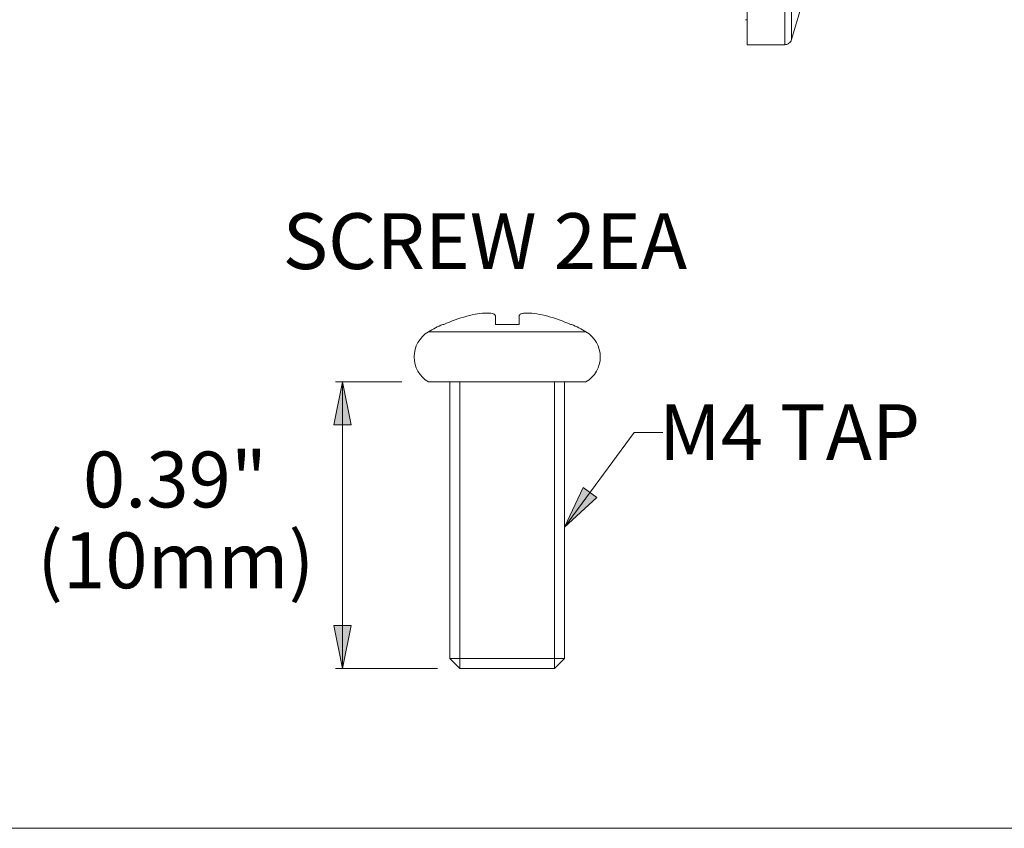
# Model space of a CAD drawing. Units: inches. Extents: x -2.3 to 13.3, y 3.1 to 16.3.
# Drawn here: x 2.9 to 5.6, y 3.1 to 5.3 of the extents above; entities that cross this region are included whole.
import ezdxf

# ---------------------------------------------------------------- set-up
doc = ezdxf.new("R2010")
doc.units = ezdxf.units.IN
doc.header["$MEASUREMENT"] = 0
doc.layers.add('Layer 1', color=7, linetype='Continuous', lineweight=0)

msp = doc.modelspace()

# ---------------------------------------------------------------- hatches: boundary and pattern name
at = {"layer": 'Layer 1', "true_color": 0x000000, "transparency": 33554687}
h = msp.add_hatch(color=18, dxfattribs=at)
h.dxf.hatch_style = 2
h.paths.add_polyline_path([(3.8221, 4.354), (3.8457, 4.2359), (3.7985, 4.2359)])
h = msp.add_hatch(color=18, dxfattribs=at)
h.dxf.hatch_style = 2
h.paths.add_polyline_path([(4.4324, 3.955), (4.4835, 4.0641), (4.5215, 4.036)])
h = msp.add_hatch(color=18, dxfattribs=at)
h.dxf.hatch_style = 2
h.paths.add_polyline_path([(3.8221, 3.5666), (3.7985, 3.6847), (3.8457, 3.6847)])

# ---------------------------------------------------------------- linework, layer by layer
at = {"layer": 'Layer 1', "color": 18, "lineweight": 20, "true_color": 0x000000}
for p, q in [((4.9343, 9.5526), (4.9343, 5.281)), ((5.0377, 5.281), (5.0377, 9.5527)), ((5.0566, 9.3318), (5.0566, 5.2951)), ((5.0566, 5.2951), (5.328, 6.2062)), ((4.9343, 5.3499), (4.9303, 5.3499)), ((4.9343, 5.281), (5.0377, 5.281)), ((4.2423, 4.5123), (4.2423, 4.5348)), ((4.3075, 4.5348), (4.3075, 4.5123)), ((4.1007, 4.5123), (4.0977, 4.5123)), ((4.3075, 4.5123), (4.2423, 4.5123)), ((4.452, 4.5123), (4.449, 4.5123)), ((4.4914, 4.4918), (4.0583, 4.4918)), ((4.4914, 4.354), (4.0583, 4.354)), ((4.1174, 3.5942), (4.1174, 4.354)), ((4.4324, 3.5942), (4.4324, 4.354)), ((4.4324, 3.5942), (4.1174, 3.5942)), ((4.1174, 3.5942), (4.145, 3.5666)), ((4.4324, 3.5942), (4.4048, 3.5666)), ((4.145, 3.5666), (4.4048, 3.5666)), ((4.145, 3.5666), (4.4048, 3.5666))]:
    msp.add_line(p, q, dxfattribs=at)
at = {"layer": 'Layer 1', "color": 18, "lineweight": 9, "true_color": 0x000000}
for p, q in [((3.9851, 4.354), (3.8024, 4.354)), ((3.8221, 3.5666), (3.8221, 4.354)), ((4.145, 3.5666), (4.145, 4.354)), ((4.4048, 3.5666), (4.4048, 4.354)), ((4.4324, 3.955), (4.6241, 4.2147)), ((4.6241, 4.2147), (4.7029, 4.2147)), ((4.0836, 3.5666), (3.8024, 3.5666))]:
    msp.add_line(p, q, dxfattribs=at)
at = {"layer": 'Layer 1', "color": 18, "lineweight": 18, "true_color": 0x000000}
msp.add_line((-2.2951, 3.127), (13.2951, 3.127), dxfattribs=at)
at = {"layer": 'Layer 1', "color": 18, "lineweight": 20, "true_color": 0x000000}
for points in [[(4.2423, 4.5348), (4.2422, 4.5355), (4.2419, 4.5367), (4.2413, 4.5378), (4.2408, 4.5385), (4.2397, 4.5395), (4.239, 4.54), (4.2372, 4.5409), (4.2364, 4.5412), (4.2339, 4.542), (4.2331, 4.5422), (4.2298, 4.5428), (4.2291, 4.543), (4.225, 4.5434), (4.2245, 4.5434), (4.2195, 4.5435), (4.2192, 4.5435), (4.2133, 4.5434), (4.2071, 4.543), (4.1995, 4.5421), (4.1934, 4.5412), (4.1868, 4.5401), (4.1786, 4.5385), (4.1716, 4.5368), (4.1635, 4.5348)], [(4.3862, 4.5348), (4.3792, 4.5366), (4.3711, 4.5385), (4.3646, 4.5398), (4.3564, 4.5412), (4.3502, 4.5421), (4.3426, 4.543), (4.3365, 4.5434), (4.3306, 4.5435), (4.3303, 4.5435), (4.3253, 4.5434), (4.3248, 4.5434), (4.3207, 4.543), (4.3199, 4.5428), (4.3167, 4.5422), (4.3158, 4.542), (4.3134, 4.5412), (4.3125, 4.5409), (4.3108, 4.54), (4.3101, 4.5395), (4.309, 4.5385), (4.3085, 4.5378), (4.3079, 4.5367), (4.3075, 4.5355), (4.3075, 4.5348)]]:
    msp.add_lwpolyline(points, dxfattribs=at)
at = {"layer": 'Layer 1'}
for points in [[(3.8221, 4.354), (3.8457, 4.2359), (3.7985, 4.2359)], [(4.4324, 3.955), (4.4835, 4.0641), (4.5215, 4.036)], [(3.8221, 3.5666), (3.7985, 3.6847), (3.8457, 3.6847)]]:
    msp.add_lwpolyline(points, close=True, dxfattribs=at)
at = {"layer": 'Layer 1', "color": 18, "lineweight": 0, "true_color": 0x000000}
for points in [[(3.8221, 4.354), (3.8457, 4.2359), (3.7985, 4.2359)], [(4.4324, 3.955), (4.4835, 4.0641), (4.5215, 4.036)], [(3.8221, 3.5666), (3.7985, 3.6847), (3.8457, 3.6847)]]:
    msp.add_lwpolyline(points, close=True, dxfattribs=at)
at = {"layer": 'Layer 1', "color": 18, "lineweight": 20, "true_color": 0x000000}
for points in [[(5.0377, 5.281), (5.042, 5.281), (5.0461, 5.2823), (5.0495, 5.2849)], [(5.0495, 5.2849), (5.0529, 5.2874), (5.0554, 5.291), (5.0566, 5.2951)], [(4.1635, 4.5348), (4.142, 4.5289), (4.121, 4.5214), (4.1007, 4.5123)], [(4.449, 4.5123), (4.4287, 4.5214), (4.4077, 4.5289), (4.3862, 4.5348)], [(4.0977, 4.5123), (4.0842, 4.5062), (4.0711, 4.4993), (4.0583, 4.4918)], [(4.4914, 4.4918), (4.4787, 4.4993), (4.4655, 4.5062), (4.452, 4.5123)], [(4.0583, 4.4918), (4.0339, 4.4774), (4.019, 4.4512), (4.019, 4.4229)], [(4.4914, 4.4918), (4.5158, 4.4774), (4.5308, 4.4512), (4.5308, 4.4229)], [(4.019, 4.4229), (4.019, 4.3946), (4.0339, 4.3684), (4.0583, 4.354)], [(4.5308, 4.4229), (4.5308, 4.3946), (4.5158, 4.3684), (4.4914, 4.354)]]:
    msp.add_open_spline(points, degree=3, dxfattribs=at)

# ---------------------------------------------------------------- texts
at = {"layer": 'Layer 1', "char_height": 0.2, "attachment_point": 7}
for s, insert in [('\\C18;\\c0;\\FGotham Book|b0|i0|c1;\\H0.153443;\\W1.000000;SCREW 2EA', (3.6575, 4.6644)), ('\\C18;\\c0;\\FGotham Book|b0|i0|c1;\\H0.153443;\\W1.000000;M4 TAP', (4.6919, 4.1392)), ('\\C18;\\c0;\\FGotham Book|b0|i0|c1;\\H0.153443;\\W1.000000;0.39"', (3.1085, 4.0092)), ('\\C18;\\c0;\\FGotham Book|b0|i0|c1;\\H0.153443;\\W1.000000;(10mm)', (2.983, 3.7869))]:
    msp.add_mtext(s, dxfattribs=dict(at, insert=insert))

doc.saveas('drawing.dxf')
